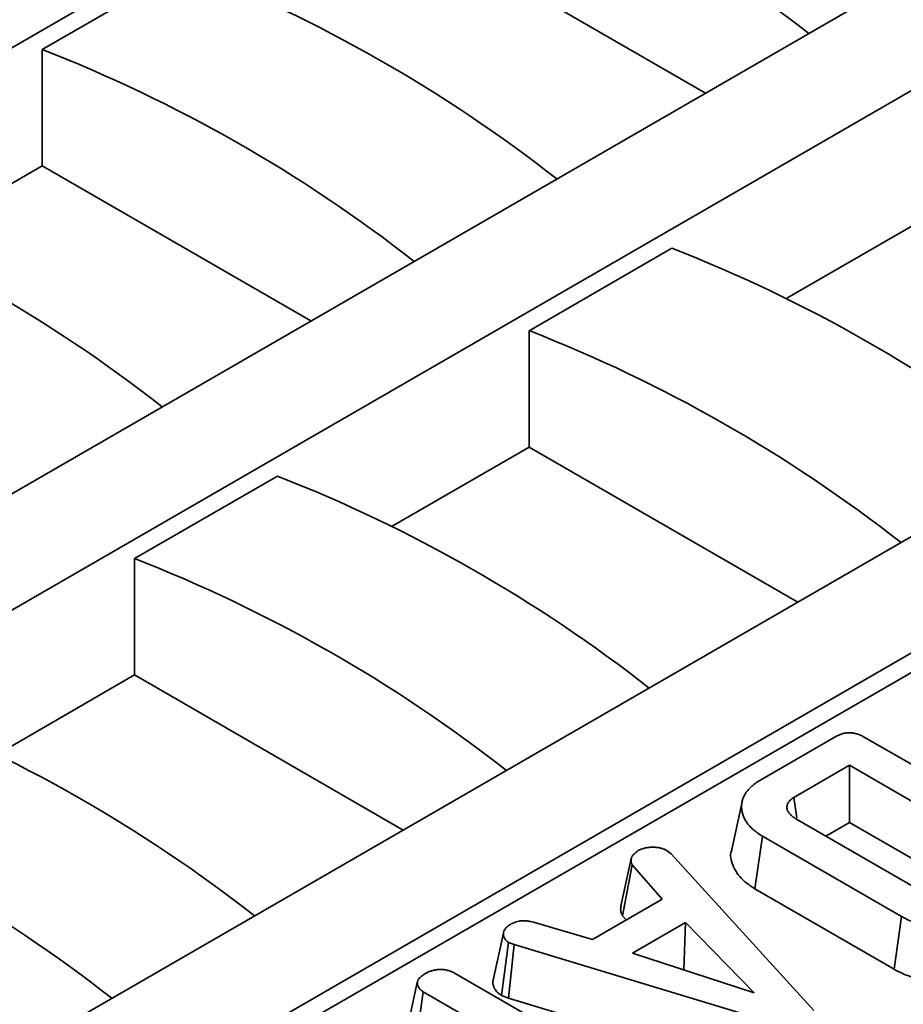
# Model space of a CAD drawing. Units: millimetres. Extents: x 20 to 1460, y -88 to 728.
# Drawn here: x 879 to 906, y 293 to 323 of the extents above; entities that cross this region are included whole.
import ezdxf

# ---------------------------------------------------------------- set-up
doc = ezdxf.new("R2010")
doc.units = ezdxf.units.MM
doc.header["$LTSCALE"] = 2.5
doc.linetypes.add('SLD-Сплошная', pattern=[0])

msp = doc.modelspace()

# ---------------------------------------------------------------- linework, layer by layer
at = {"color": 7, "linetype": 'SLD-Сплошная', "lineweight": 35}
for p, q in [((726.59, 234.156), (978.118, 379.36)), ((989.735, 372.654), (738.207, 227.45)), ((741.237, 225.701), (992.765, 370.905)), ((1004.382, 364.199), (752.854, 218.995)), ((755.884, 217.245), (1007.412, 362.449)), ((891.75, 325.418), (899.831, 320.754)), ((879.881, 322.066), (884.174, 324.544)), ((879.881, 318.566), (879.881, 322.066)), ((875.758, 316.187), (879.881, 318.566)), ((879.881, 318.566), (887.961, 313.902)), ((755.884, 216.662), (930.786, 317.63)), ((902.275, 314.583), (906.397, 316.963)), ((894.528, 313.61), (898.821, 316.089)), ((894.528, 310.111), (894.528, 313.61)), ((890.405, 307.731), (894.528, 310.111)), ((894.528, 310.111), (902.608, 305.446)), ((882.659, 306.758), (886.952, 309.237)), ((882.659, 303.259), (882.659, 306.758)), ((878.536, 300.879), (882.659, 303.259)), ((882.659, 303.259), (890.739, 298.594)), ((901.517, 300.116), (903.747, 301.404)), ((904.606, 301.386), (910.883, 297.762)), ((904.161, 300.539), (902.489, 299.574)), ((909.416, 297.505), (904.161, 300.539)), ((904.161, 298.824), (904.161, 300.539)), ((900.929, 299.444), (900.617, 298.008)), ((902.577, 298.961), (902.489, 299.574)), ((902.548, 298.933), (906.633, 296.574)), ((903.449, 298.413), (904.161, 298.824)), ((904.161, 298.824), (907.931, 296.648)), ((901.317, 296.825), (901.542, 298.41)), ((905.729, 295.994), (901.542, 298.41)), ((898.677, 297.97), (898.794, 297.874)), ((898.794, 297.874), (903.091, 293.171)), ((897.294, 296.35), (897.604, 297.773)), ((897.338, 296.012), (897.628, 297.542)), ((898.527, 296.515), (897.628, 297.542)), ((901.317, 296.825), (905.508, 294.406)), ((896.433, 295.306), (898.527, 296.515)), ((894.655, 295.824), (896.433, 295.306)), ((897.338, 296.012), (897.445, 295.89)), ((899.23, 295.817), (897.629, 294.893)), ((899.173, 294.391), (899.23, 295.817)), ((901.296, 293.7), (899.23, 295.817)), ((905.508, 294.406), (905.729, 295.994)), ((893.434, 294.042), (893.749, 295.492)), ((893.698, 293.621), (893.907, 295.216)), ((894.07, 295.154), (893.907, 295.216)), ((893.909, 293.539), (894.07, 295.154)), ((902.082, 292.73), (894.07, 295.154)), ((897.629, 294.893), (901.296, 293.7)), ((892.298, 294.281), (898.575, 290.657)), ((893.492, 294.314), (893.439, 294.071)), ((890.845, 292.561), (891.161, 294.012)), ((891.115, 292.175), (891.34, 293.731)), ((893.669, 292.386), (891.34, 293.731)), ((893.698, 293.621), (893.909, 293.539)), ((893.909, 293.539), (901.933, 291.112))]:
    msp.add_line(p, q, dxfattribs=at)
for centre in [(875.586, 287.547), (868.01, 283.173), (863.716, 280.695), (856.14, 276.321), (882.657, 274.717), (878.364, 272.239), (870.787, 267.865), (866.494, 265.387), (858.918, 261.013), (854.625, 258.535)]:
    msp.add_arc(centre, 44.417, 51.9952, 68.6588, dxfattribs=at)
for points, knots in [([(903.747, 301.404), (903.778, 301.42), (903.808, 301.436), (903.856, 301.458), (903.873, 301.464), (903.908, 301.477), (903.926, 301.483), (903.962, 301.494), (903.981, 301.498), (904.02, 301.507), (904.039, 301.51), (904.079, 301.516), (904.1, 301.517), (904.141, 301.519), (904.162, 301.519), (904.203, 301.517), (904.223, 301.516), (904.263, 301.511), (904.283, 301.508), (904.322, 301.5), (904.341, 301.496), (904.378, 301.486), (904.396, 301.48), (904.432, 301.468), (904.449, 301.462), (904.483, 301.448), (904.499, 301.441), (904.546, 301.418), (904.576, 301.402), (904.606, 301.386)], [0, 0, 0, 0, 0.125, 0.125, 0.1875, 0.1875, 0.25, 0.25, 0.3125, 0.3125, 0.375, 0.375, 0.4375, 0.4375, 0.5, 0.5, 0.5625, 0.5625, 0.625, 0.625, 0.6875, 0.6875, 0.75, 0.75, 0.8125, 0.8125, 0.875, 0.875, 1, 1, 1, 1]), ([(901.542, 298.41), (901.495, 298.439), (901.447, 298.468), (901.359, 298.528), (901.318, 298.56), (901.241, 298.625), (901.206, 298.659), (901.141, 298.729), (901.112, 298.765), (901.059, 298.838), (901.036, 298.875), (900.995, 298.95), (900.978, 298.989), (900.95, 299.066), (900.939, 299.105), (900.924, 299.184), (900.919, 299.223), (900.915, 299.302), (900.915, 299.342), (900.924, 299.421), (900.932, 299.46), (900.955, 299.538), (900.971, 299.577), (900.998, 299.634), (901.008, 299.653), (901.031, 299.69), (901.043, 299.709), (901.069, 299.745), (901.083, 299.763), (901.113, 299.799), (901.129, 299.816), (901.178, 299.868), (901.214, 299.902), (901.292, 299.967), (901.334, 299.999), (901.423, 300.059), (901.47, 300.087), (901.517, 300.116)], [0, 0, 0, 0, 0.0625, 0.0625, 0.125, 0.125, 0.1875, 0.1875, 0.25, 0.25, 0.3125, 0.3125, 0.375, 0.375, 0.4375, 0.4375, 0.5, 0.5, 0.5625, 0.5625, 0.625, 0.625, 0.6875, 0.6875, 0.71875, 0.71875, 0.75, 0.75, 0.78125, 0.78125, 0.8125, 0.8125, 0.875, 0.875, 0.9375, 0.9375, 1, 1, 1, 1]), ([(902.489, 299.574), (902.471, 299.563), (902.454, 299.552), (902.429, 299.534), (902.421, 299.529), (902.406, 299.517), (902.398, 299.511), (902.362, 299.48), (902.339, 299.452), (902.313, 299.41), (902.306, 299.396), (902.294, 299.367), (902.289, 299.352), (902.282, 299.322), (902.281, 299.307), (902.279, 299.277), (902.279, 299.262), (902.282, 299.233), (902.285, 299.218), (902.293, 299.188), (902.299, 299.173), (902.313, 299.145), (902.322, 299.131), (902.341, 299.103), (902.352, 299.089), (902.375, 299.062), (902.388, 299.049), (902.408, 299.03), (902.415, 299.024), (902.43, 299.012), (902.438, 299.006), (902.477, 298.976), (902.513, 298.955), (902.548, 298.933)], [0, 0, 0, 0, 0.0625, 0.0625, 0.09375, 0.09375, 0.125, 0.125, 0.25, 0.25, 0.3125, 0.3125, 0.375, 0.375, 0.4375, 0.4375, 0.5, 0.5, 0.5625, 0.5625, 0.625, 0.625, 0.6875, 0.6875, 0.75, 0.75, 0.8125, 0.8125, 0.84375, 0.84375, 0.875, 0.875, 1, 1, 1, 1]), ([(897.604, 297.773), (897.609, 297.782), (897.614, 297.792), (897.622, 297.805), (897.625, 297.81), (897.631, 297.819), (897.634, 297.823), (897.645, 297.836), (897.653, 297.845), (897.666, 297.857), (897.67, 297.862), (897.679, 297.87), (897.683, 297.874), (897.697, 297.886), (897.706, 297.894), (897.725, 297.91), (897.734, 297.918), (897.764, 297.942), (897.784, 297.957), (897.804, 297.973)], [0, 0, 0, 0, 0.125, 0.125, 0.1875, 0.1875, 0.25, 0.25, 0.375, 0.375, 0.4375, 0.4375, 0.5, 0.5, 0.625, 0.625, 0.75, 0.75, 1, 1, 1, 1]), ([(897.804, 297.973), (897.819, 297.981), (897.833, 297.988), (897.863, 298.003), (897.878, 298.01), (897.902, 298.02), (897.91, 298.023), (897.927, 298.029), (897.936, 298.032), (897.962, 298.04), (897.98, 298.045), (898.016, 298.053), (898.035, 298.057), (898.072, 298.064), (898.091, 298.067), (898.13, 298.071), (898.15, 298.072), (898.189, 298.074), (898.208, 298.074), (898.228, 298.075)], [0, 0, 0, 0, 0.125, 0.125, 0.25, 0.25, 0.3125, 0.3125, 0.375, 0.375, 0.5, 0.5, 0.625, 0.625, 0.75, 0.75, 0.875, 0.875, 1, 1, 1, 1]), ([(898.228, 298.075), (898.249, 298.075), (898.27, 298.075), (898.301, 298.074), (898.312, 298.074), (898.327, 298.073), (898.332, 298.073), (898.343, 298.072), (898.348, 298.072), (898.373, 298.07), (898.394, 298.067), (898.434, 298.061), (898.454, 298.056), (898.492, 298.047), (898.511, 298.042), (898.538, 298.033), (898.547, 298.03), (898.565, 298.023), (898.573, 298.02), (898.598, 298.009), (898.615, 298.002), (898.646, 297.986), (898.662, 297.978), (898.677, 297.97)], [0, 0, 0, 0, 0.125, 0.125, 0.1875, 0.1875, 0.21875, 0.21875, 0.25, 0.25, 0.375, 0.375, 0.5, 0.5, 0.625, 0.625, 0.6875, 0.6875, 0.75, 0.75, 0.875, 0.875, 1, 1, 1, 1]), ([(900.627, 298.007), (900.621, 297.994), (900.551, 297.846), (900.639, 297.518), (900.871, 297.117), (901.19, 296.908), (901.317, 296.825)], [0, 0, 0, 0, 0.030744, 0.356607, 0.744397, 1, 1, 1, 1]), ([(897.628, 297.542), (897.622, 297.551), (897.616, 297.56), (897.61, 297.572), (897.609, 297.574), (897.607, 297.579), (897.606, 297.581), (897.603, 297.588), (897.601, 297.593), (897.597, 297.608), (897.596, 297.617), (897.594, 297.632), (897.593, 297.637), (897.593, 297.647), (897.592, 297.651), (897.592, 297.666), (897.592, 297.676), (897.593, 297.695), (897.594, 297.705), (897.598, 297.734), (897.601, 297.754), (897.604, 297.773)], [0, 0, 0, 0, 0.125, 0.125, 0.15625, 0.15625, 0.1875, 0.1875, 0.25, 0.25, 0.375, 0.375, 0.4375, 0.4375, 0.5, 0.5, 0.625, 0.625, 0.75, 0.75, 1, 1, 1, 1]), ([(897.294, 296.35), (897.293, 296.344), (897.292, 296.338), (897.291, 296.332), (897.287, 296.313), (897.284, 296.292), (897.28, 296.257), (897.279, 296.245), (897.277, 296.221), (897.277, 296.208), (897.278, 296.189), (897.278, 296.183), (897.279, 296.17), (897.279, 296.163), (897.282, 296.142), (897.285, 296.127), (897.292, 296.102), (897.295, 296.093), (897.3, 296.079), (897.302, 296.075), (897.306, 296.067), (897.308, 296.063), (897.318, 296.044), (897.326, 296.032), (897.332, 296.022), (897.334, 296.019), (897.336, 296.015), (897.338, 296.012)], [-0.047786, -0.047786, -0.047786, -0.047786, 0.027146, 0.027146, 0.027146, 0.277146, 0.277146, 0.402146, 0.402146, 0.527146, 0.527146, 0.589646, 0.589646, 0.652146, 0.652146, 0.777146, 0.777146, 0.839646, 0.839646, 0.870896, 0.870896, 0.902146, 0.902146, 1.027146, 1.027146, 1.027146, 1.074932, 1.074932, 1.074932, 1.074932]), ([(893.985, 295.768), (894.008, 295.779), (894.031, 295.791), (894.061, 295.804), (894.067, 295.807), (894.079, 295.812), (894.086, 295.814), (894.104, 295.822), (894.117, 295.826), (894.157, 295.839), (894.185, 295.846), (894.221, 295.854), (894.228, 295.855), (894.242, 295.858), (894.25, 295.859), (894.272, 295.862), (894.287, 295.864), (894.317, 295.866), (894.332, 295.866), (894.362, 295.866), (894.377, 295.865), (894.4, 295.864), (894.408, 295.863), (894.423, 295.862), (894.43, 295.862), (894.453, 295.859), (894.467, 295.858), (894.497, 295.854), (894.512, 295.852), (894.541, 295.847), (894.555, 295.844), (894.598, 295.836), (894.627, 295.83), (894.655, 295.824)], [0, 0, 0, 0, 0.125, 0.125, 0.15625, 0.15625, 0.1875, 0.1875, 0.25, 0.25, 0.375, 0.375, 0.40625, 0.40625, 0.4375, 0.4375, 0.5, 0.5, 0.5625, 0.5625, 0.625, 0.625, 0.65625, 0.65625, 0.6875, 0.6875, 0.75, 0.75, 0.8125, 0.8125, 0.875, 0.875, 1, 1, 1, 1]), ([(908.683, 295.979), (908.633, 295.952), (908.584, 295.925), (908.48, 295.873), (908.425, 295.849), (908.313, 295.804), (908.254, 295.783), (908.134, 295.745), (908.072, 295.728), (907.946, 295.697), (907.881, 295.683), (907.75, 295.661), (907.683, 295.652), (907.48, 295.632), (907.342, 295.628), (907.068, 295.634), (906.932, 295.643), (906.73, 295.667), (906.664, 295.677), (906.533, 295.7), (906.468, 295.713), (906.279, 295.76), (906.158, 295.798), (905.987, 295.864), (905.932, 295.888), (905.827, 295.939), (905.778, 295.966), (905.729, 295.994)], [0, 0, 0, 0, 0.0625, 0.0625, 0.125, 0.125, 0.1875, 0.1875, 0.25, 0.25, 0.3125, 0.3125, 0.375, 0.375, 0.5, 0.5, 0.625, 0.625, 0.6875, 0.6875, 0.75, 0.75, 0.875, 0.875, 0.9375, 0.9375, 1, 1, 1, 1]), ([(893.749, 295.492), (893.752, 295.505), (893.754, 295.518), (893.759, 295.538), (893.761, 295.544), (893.765, 295.554), (893.766, 295.557), (893.768, 295.564), (893.77, 295.567), (893.777, 295.583), (893.784, 295.595), (893.801, 295.619), (893.81, 295.631), (893.831, 295.655), (893.843, 295.666), (893.861, 295.683), (893.868, 295.688), (893.881, 295.699), (893.888, 295.704), (893.923, 295.73), (893.954, 295.749), (893.985, 295.768)], [0, 0, 0, 0, 0.125, 0.125, 0.1875, 0.1875, 0.21875, 0.21875, 0.25, 0.25, 0.375, 0.375, 0.5, 0.5, 0.625, 0.625, 0.6875, 0.6875, 0.75, 0.75, 1, 1, 1, 1]), ([(893.907, 295.216), (893.893, 295.226), (893.879, 295.235), (893.859, 295.25), (893.852, 295.255), (893.843, 295.263), (893.841, 295.265), (893.835, 295.27), (893.832, 295.273), (893.819, 295.287), (893.81, 295.298), (893.799, 295.315), (893.795, 295.321), (893.788, 295.333), (893.785, 295.339), (893.776, 295.357), (893.77, 295.369), (893.764, 295.387), (893.762, 295.393), (893.759, 295.406), (893.757, 295.412), (893.752, 295.443), (893.75, 295.467), (893.749, 295.492)], [0, 0, 0, 0, 0.125, 0.125, 0.1875, 0.1875, 0.21875, 0.21875, 0.25, 0.25, 0.375, 0.375, 0.4375, 0.4375, 0.5, 0.5, 0.625, 0.625, 0.6875, 0.6875, 0.75, 0.75, 1, 1, 1, 1]), ([(891.423, 294.289), (891.439, 294.297), (891.454, 294.305), (891.485, 294.321), (891.501, 294.328), (891.535, 294.342), (891.552, 294.348), (891.588, 294.359), (891.607, 294.365), (891.644, 294.374), (891.664, 294.378), (891.703, 294.386), (891.722, 294.389), (891.763, 294.394), (891.783, 294.396), (891.824, 294.399), (891.844, 294.399), (891.886, 294.4), (891.906, 294.399), (891.947, 294.397), (891.967, 294.394), (892.007, 294.388), (892.026, 294.385), (892.065, 294.376), (892.083, 294.371), (892.12, 294.36), (892.138, 294.355), (892.173, 294.342), (892.19, 294.335), (892.238, 294.313), (892.268, 294.297), (892.298, 294.281)], [0, 0, 0, 0, 0.0625, 0.0625, 0.125, 0.125, 0.1875, 0.1875, 0.25, 0.25, 0.3125, 0.3125, 0.375, 0.375, 0.4375, 0.4375, 0.5, 0.5, 0.5625, 0.5625, 0.625, 0.625, 0.6875, 0.6875, 0.75, 0.75, 0.8125, 0.8125, 0.875, 0.875, 1, 1, 1, 1]), ([(905.508, 294.406), (905.509, 294.405), (905.51, 294.405), (905.511, 294.404), (905.56, 294.377), (905.614, 294.347), (905.739, 294.286), (905.803, 294.258), (906, 294.182), (906.136, 294.139), (906.354, 294.086), (906.43, 294.07), (906.583, 294.043), (906.659, 294.032), (906.886, 294.005), (907.038, 293.994), (907.35, 293.988), (907.508, 293.993), (907.747, 294.016), (907.827, 294.027), (907.982, 294.053), (908.058, 294.069), (908.205, 294.105), (908.276, 294.125), (908.414, 294.168), (908.482, 294.192), (908.614, 294.245), (908.677, 294.273), (908.796, 294.332), (908.849, 294.361), (908.899, 294.389), (908.9, 294.389), (908.902, 294.39), (908.903, 294.39)], [-0.001418, -0.001418, -0.001418, -0.001418, -0.000437, -0.000437, -0.000437, 0.062063, 0.062063, 0.124563, 0.124563, 0.249563, 0.249563, 0.312063, 0.312063, 0.374563, 0.374563, 0.499563, 0.499563, 0.624563, 0.624563, 0.687063, 0.687063, 0.749563, 0.749563, 0.812063, 0.812063, 0.874563, 0.874563, 0.937063, 0.937063, 0.999563, 0.999563, 0.999563, 1.000981, 1.000981, 1.000981, 1.000981]), ([(891.161, 294.012), (891.164, 294.025), (891.167, 294.039), (891.173, 294.058), (891.175, 294.065), (891.181, 294.078), (891.184, 294.085), (891.195, 294.104), (891.204, 294.116), (891.225, 294.14), (891.236, 294.152), (891.26, 294.175), (891.273, 294.187), (891.301, 294.208), (891.315, 294.219), (891.36, 294.25), (891.392, 294.27), (891.423, 294.289)], [0, 0, 0, 0, 0.125, 0.125, 0.1875, 0.1875, 0.25, 0.25, 0.375, 0.375, 0.5, 0.5, 0.625, 0.625, 0.75, 0.75, 1, 1, 1, 1]), ([(893.434, 294.042), (893.434, 294.038), (893.434, 294.033), (893.434, 294.029), (893.436, 294.004), (893.437, 293.974), (893.445, 293.931), (893.447, 293.922), (893.452, 293.904), (893.455, 293.896), (893.464, 293.869), (893.471, 293.852), (893.484, 293.827), (893.488, 293.819), (893.498, 293.803), (893.503, 293.795), (893.521, 293.768), (893.535, 293.749), (893.559, 293.725), (893.564, 293.72), (893.575, 293.71), (893.58, 293.705), (893.597, 293.691), (893.607, 293.682), (893.638, 293.66), (893.656, 293.648), (893.671, 293.638), (893.68, 293.632), (893.689, 293.627), (893.698, 293.621)], [-0.079432, -0.079432, -0.079432, -0.079432, -0.035151, -0.035151, -0.035151, 0.214849, 0.214849, 0.277349, 0.277349, 0.339849, 0.339849, 0.464849, 0.464849, 0.527349, 0.527349, 0.589849, 0.589849, 0.714849, 0.714849, 0.746099, 0.746099, 0.777349, 0.777349, 0.839849, 0.839849, 0.964849, 0.964849, 0.964849, 1.044281, 1.044281, 1.044281, 1.044281]), ([(891.34, 293.731), (891.325, 293.74), (891.31, 293.75), (891.289, 293.765), (891.282, 293.77), (891.269, 293.78), (891.263, 293.785), (891.246, 293.802), (891.236, 293.813), (891.218, 293.837), (891.21, 293.849), (891.196, 293.873), (891.189, 293.885), (891.179, 293.91), (891.175, 293.923), (891.165, 293.961), (891.163, 293.986), (891.161, 294.012)], [0, 0, 0, 0, 0.125, 0.125, 0.1875, 0.1875, 0.25, 0.25, 0.375, 0.375, 0.5, 0.5, 0.625, 0.625, 0.75, 0.75, 1, 1, 1, 1])]:
    msp.add_open_spline(points, degree=3, knots=knots, dxfattribs=at)

doc.saveas('drawing.dxf')
